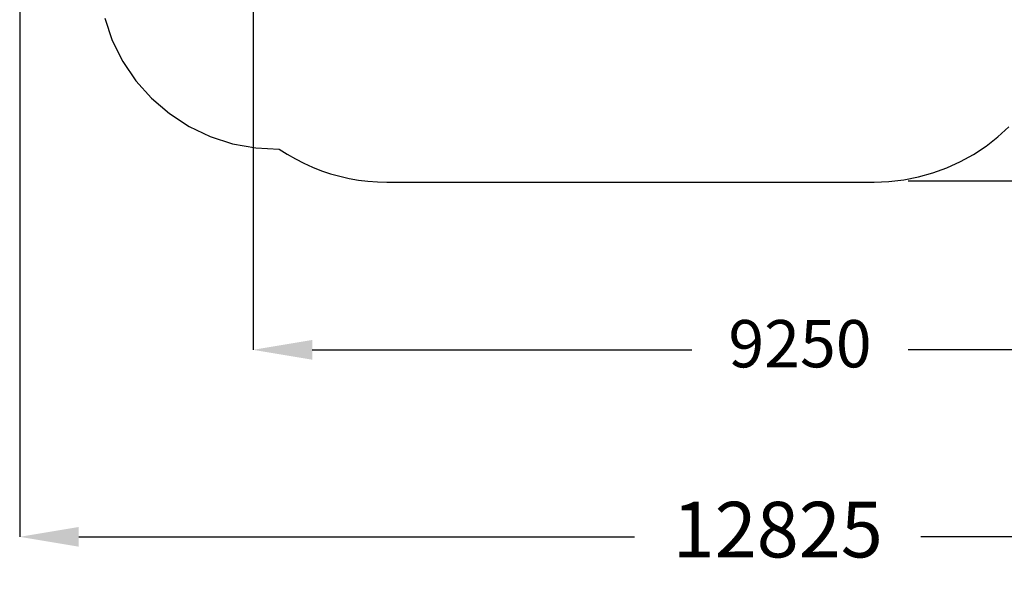
# Model space of a CAD drawing. Extents: x -6416 to 10053, y -9199 to 10138.
# Drawn here: x -6408 to 1921, y -9199 to -4518 of the extents above; entities that cross this region are included whole.
import ezdxf
from ezdxf.lldxf.tags import DXFTag

# ---------------------------------------------------------------- set-up
doc = ezdxf.new("R2010")
doc.units = 0
doc.header["$LTSCALE"] = 600
doc.header["$MEASUREMENT"] = 0
doc.layers.get('0').update_dxf_attribs({"linetype": 'CONTINUOUS'})
doc.layers.get('DEFPOINTS').update_dxf_attribs({"linetype": 'CONTINUOUS'})
doc.layers.add('RL_DIMENSIONS', color=7, linetype='CONTINUOUS')
doc.layers.add('RL_MINIMUM_SPACE', color=251, linetype='DASHED')
doc.styles.add('RUSSELL-LEISURE', font='verdana.TTF')
tags = doc.linetypes.add('DASHED', pattern=[0.75, 0.5, -0.25]).pattern_tags.tags
tags[6:7] = [DXFTag(74, 4), DXFTag(75, 0), DXFTag(340, '0'), DXFTag(46, 1.0), DXFTag(50, 0.0), DXFTag(44, 0.0), DXFTag(45, 0.0)]
tags[4:5] = [DXFTag(74, 4), DXFTag(75, 0), DXFTag(340, '0'), DXFTag(46, 1.0), DXFTag(50, 0.0), DXFTag(44, 0.0), DXFTag(45, 0.0)]
doc.dimstyles.new('DIMENSIONS_-_LARGE', dxfattribs={"dimtxt": 470, "dimasz": 500, "dimexe": 0.18, "dimexo": 100, "dimgap": 250, "dimtad": 0, "dimdec": 0, "dimrnd": 5, "dimzin": 0, "dimtxsty": 'RUSSELL-LEISURE', "dimcen": 0.09, "dimclrd": 251, "dimclre": 251, "dimclrt": 256, "dimazin": 3, "dimtfac": 1, "dimtdec": 4, "dimtofl": 0, "dimtmove": 0, "dimatfit": 3, "dimtolj": 1, "dimtzin": 0})
doc.dimstyles.new('DIMENSIONS_-_SMALL', dxfattribs={"dimtxt": 400, "dimasz": 500, "dimexe": 0.18, "dimexo": 100, "dimgap": 250, "dimtad": 0, "dimdec": 0, "dimrnd": 5, "dimzin": 0, "dimtxsty": 'RUSSELL-LEISURE', "dimcen": 0.09, "dimclrd": 253, "dimclre": 253, "dimclrt": 256, "dimazin": 3, "dimtfac": 1, "dimtdec": 4, "dimtofl": 0, "dimtmove": 0, "dimatfit": 3, "dimtolj": 1, "dimtzin": 0})

# ---------------------------------------------------------------- blocks, each defined once
blk = doc.blocks.new('*D4')
at = {"color": 251, "linetype": 'BYBLOCK'}
for p, q in [((-6407.6, 3843), (-6407.6, -8891.1)), ((6416.1, -3337), (6416.1, -8891.1)), ((-5907.6, -8890.9), (-1206.4, -8890.9)), ((5916.1, -8890.9), (1214.9, -8890.9))]:
    blk.add_line(p, q, dxfattribs=at)
for points in [[(-6407.6, -8890.9), (-5907.6, -8974.3), (-5907.6, -8807.6)], [(6416.1, -8890.9), (5916.1, -8974.3), (5916.1, -8807.6)]]:
    blk.add_solid(points, dxfattribs=at)
at = {"layer": 'DEFPOINTS', "color": 251, "linetype": 'BYBLOCK'}
for p in [(-6407.6, 3943), (6416.1, -3237)]:
    blk.add_point(p, dxfattribs=at)
at = {"linetype": 'BYBLOCK', "insert": (4.3, -8890.9), "char_height": 470, "attachment_point": 5, "style": 'RUSSELL-LEISURE'}
blk.add_mtext('12825', dxfattribs=at)
blk = doc.blocks.new('*D5')
at = {"color": 251, "linetype": 'BYBLOCK'}
for p, q in [((-4645, 5892), (9745, 5892)), ((9744.9, 5392), (9744.9, 1218.4)), ((9744.9, -5379.7), (9744.9, -1206.1)), ((1108.1, -5879.7), (9745, -5879.7))]:
    blk.add_line(p, q, dxfattribs=at)
for points in [[(9744.9, 5892), (9661.5, 5392), (9828.2, 5392)], [(9744.9, -5879.7), (9661.5, -5379.7), (9828.2, -5379.7)]]:
    blk.add_solid(points, dxfattribs=at)
at = {"layer": 'DEFPOINTS', "color": 251, "linetype": 'BYBLOCK'}
for p in [(-4745, 5892), (1008.1, -5879.7)]:
    blk.add_point(p, dxfattribs=at)
at = {"linetype": 'BYBLOCK', "insert": (9744.9, 6.1), "char_height": 470, "attachment_point": 5, "rotation": 90, "style": 'RUSSELL-LEISURE'}
blk.add_mtext('11770', dxfattribs=at)
blk = doc.blocks.new('*D7')
at = {"color": 253, "linetype": 'BYBLOCK'}
for p, q in [((4819.1, -3737), (4819.1, -7309.8)), ((-4433.4, -4219), (-4433.4, -7309.8)), ((-3933.4, -7309.7), (-723.4, -7309.7)), ((4319.1, -7309.7), (1109.1, -7309.7))]:
    blk.add_line(p, q, dxfattribs=at)
for points in [[(-4433.4, -7309.7), (-3933.4, -7393), (-3933.4, -7226.3)], [(4819.1, -7309.7), (4319.1, -7393), (4319.1, -7226.3)]]:
    blk.add_solid(points, dxfattribs=at)
at = {"layer": 'DEFPOINTS', "color": 253, "linetype": 'BYBLOCK'}
for p in [(4819.1, -3637), (-4433.4, -4119)]:
    blk.add_point(p, dxfattribs=at)
at = {"linetype": 'BYBLOCK', "insert": (192.8, -7309.7), "char_height": 400, "attachment_point": 5, "style": 'RUSSELL-LEISURE'}
blk.add_mtext('9250', dxfattribs=at)

msp = doc.modelspace()

# ---------------------------------------------------------------- linework, layer by layer
at = {"layer": 'RL_MINIMUM_SPACE'}
msp.add_lwpolyline([(-5688.6, -4504.7), (-5624.1, -4692.4), (-5535.3, -4870), (-5423.9, -5034.3), (-5291.7, -5182.4), (-5141.2, -5311.8), (-4974.9, -5420.2), (-4795.7, -5505.7), (-4606.8, -5566.7), (-4411.5, -5602.3), (-4213.2, -5611.8), (-4145.3, -5655.4), (-4075.3, -5695.6), (-4003.5, -5732.3), (-3929.8, -5765.4), (-3854.7, -5794.8), (-3778.1, -5820.4), (-3700.4, -5842.2), (-3621.7, -5860), (-3542.2, -5874), (-3462.1, -5884), (-3381.6, -5890), (-3300.9, -5892), (819.1, -5892), (945.4, -5887.1), (1070.9, -5872.4), (1194.9, -5848), (1316.6, -5814), (1435.3, -5770.7), (1550.3, -5718.2), (1660.8, -5657), (1766.3, -5587.4), (1866, -5509.8), (1959.4, -5424.7)], dxfattribs=at)

# ---------------------------------------------------------------- dimensions: what is measured, and where the dimension line sits
at = {"layer": 'RL_DIMENSIONS'}
dim = msp.add_linear_dim(base=(9744.9, -5879.7), p1=(-4745, 5892), p2=(1008.1, -5879.7), angle=90, dimstyle='DIMENSIONS_-_LARGE', override={"dimpost": '<>', "dimtdec": 0}, dxfattribs=at)
dim.commit()
dim.dimension.update_dxf_attribs({"geometry": '*D5', "text_midpoint": (9744.9, 6.1), "text_rotation": 90})
for base, p1, p2, dimstyle, override, picture, middle in [((6416.1, -8890.9), (-6407.6, 3943), (6416.1, -3237), 'DIMENSIONS_-_LARGE', {"dimpost": '<>', "dimtdec": 0}, '*D4', (4.3, -8890.9)), ((4819.0762, -7309.6598), (-4433.3762, -4118.9571), (4819.0762, -3637.017), 'DIMENSIONS_-_SMALL', {"dimpost": '<>'}, '*D7', (192.85, -7309.6598))]:
    dim = msp.add_linear_dim(base=base, p1=p1, p2=p2, dimstyle=dimstyle, override=override, dxfattribs=at)
    dim.commit()
    dim.dimension.update_dxf_attribs({"geometry": picture, "text_midpoint": middle})

doc.saveas('drawing.dxf')
